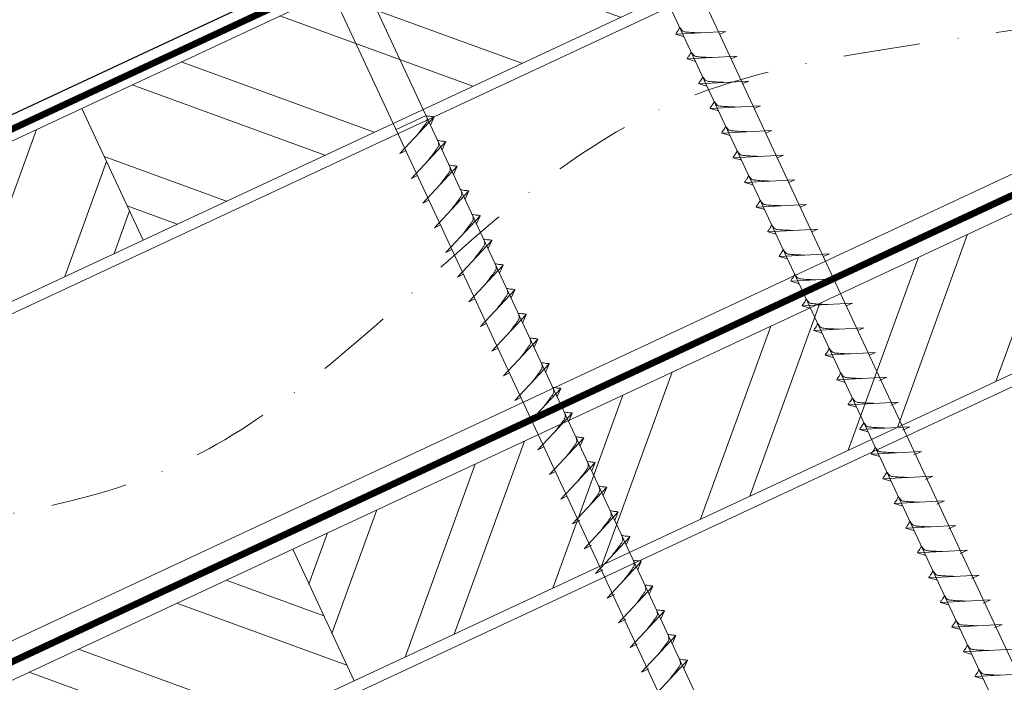
# Model space of a CAD drawing. Units: millimetres. Extents: x -19674 to 48855, y -26677 to -21845.
# Drawn here: x 43799 to 43961, y -26123 to -26013 of the extents above; entities that cross this region are included whole.
import ezdxf

# ---------------------------------------------------------------- set-up
doc = ezdxf.new("R2010")
doc.units = ezdxf.units.MM
doc.linetypes.add('STRICHPUNKT', pattern=[25.4, 12.7, -6.35, 0, -6.35])
doc.linetypes.add('Trennlage', pattern=[30, 12, -18])
for name, color, linetype, lineweight, true_color in [('01_PREFA-Dachprodukt', 7, 'Continuous', 25, 0xe1000f), ('02_Nägel', 7, 'Continuous', 15, 0xff7f7f), ('04_Trennlage', 7, 'Continuous', 25, 0x505f69), ('04_Trennlage_Linie', 7, 'Continuous', 0, 0x505f69), ('04_Unterdach', 7, 'Continuous', 25, 0x505f69), ('04_Unterdach_Linie', 7, 'Continuous', 0, 0x505f69), ('06_Holz', 7, 'Continuous', 15, 0x8296a0), ('06_Holzschfraffur', 7, 'Continuous', 13, 0xdce6eb), ('09_Luft', 7, 'Continuous', 5, 0x8296a0)]:
    doc.layers.add(name, color=color, linetype=linetype, lineweight=lineweight, true_color=true_color)

msp = doc.modelspace()

# ---------------------------------------------------------------- hatches: boundary and pattern name
at = {"layer": '06_Holzschfraffur'}
h = msp.add_hatch(dxfattribs=at)
h.set_pattern_fill('ANSI32', color=256, scale=2, angle=295, style=0)
h.set_pattern_definition([(340, (36454.027, -29155.67), (6.515484, 17.901144), []), (340, (36457.823, -29163.81), (6.515484, 17.901144), [])])
h.paths.add_polyline_path([(43808.791, -26027.994), (43818.934, -26049.745), (43968.475, -25980.013), (43958.332, -25958.262)])
h = msp.add_hatch(dxfattribs=at)
h.set_pattern_fill('ANSI32', color=256, scale=2, angle=25, style=0)
h.set_pattern_definition([(70, (36454.027, -29155.67), (-17.901144, 6.515484), []), (70, (36462.166, -29151.875), (-17.901144, 6.515484), [])])
h.paths.add_polyline_path([(43818.934, -26049.745), (43808.791, -26027.994), (43659.251, -26097.726), (43669.393, -26119.477)])
h = msp.add_hatch(dxfattribs=at)
h.set_pattern_fill('ANSI32', color=256, scale=2, angle=25, style=0)
h.set_pattern_definition([(70, (36339.352, -29298.227), (-17.901144, 6.515484), []), (70, (36347.491, -29294.432), (-17.901144, 6.515484), [])])
h.paths.add_polyline_path([(44003.341, -26052.838), (43993.198, -26031.087), (43843.657, -26100.819), (43853.8, -26122.57)])
h = msp.add_hatch(dxfattribs=at)
h.set_pattern_fill('ANSI32', color=256, scale=2, angle=295, style=0)
h.set_pattern_definition([(340, (36339.352, -29298.227), (6.515484, 17.901144), []), (340, (36343.148, -29306.366), (6.515484, 17.901144), [])])
h.paths.add_polyline_path([(43694.116, -26170.551), (43704.259, -26192.302), (43853.8, -26122.57), (43843.657, -26100.819)])

# ---------------------------------------------------------------- linework, layer by layer
at = {"layer": '01_PREFA-Dachprodukt'}
msp.add_line((43910.598, -25976.163, 0), (43628.249, -26107.825, 0), dxfattribs=at)
at = {"layer": '02_Nägel'}
for p, q in [((43915.255, -26015.32, 24.76), (43906.964, -26015.761, 24.76)), ((43906.964, -26015.761, 24.76), (43908.368, -26016.169, 24.76)), ((43915.255, -26015.32, 24.76), (43914.245, -26015.759, 24.76)), ((43917.156, -26019.399, 24.76), (43908.866, -26019.839, 24.76)), ((43908.866, -26019.839, 24.76), (43910.27, -26020.247, 24.76)), ((43917.156, -26019.399, 24.76), (43916.147, -26019.837, 24.76)), ((43919.058, -26023.477, 24.76), (43910.768, -26023.918, 24.76)), ((43910.768, -26023.918, 24.76), (43912.172, -26024.326, 24.76)), ((43919.058, -26023.477, 24.76), (43918.049, -26023.915, 24.76)), ((43920.96, -26027.555, 24.76), (43912.669, -26027.996, 24.76)), ((43912.669, -26027.996, 24.76), (43914.073, -26028.404, 24.76)), ((43920.96, -26027.555, 24.76), (43919.951, -26027.994, 24.76)), ((43865.732, -26029.188, 24.76), (43860.747, -26031.512, 24.76)), ((43861.382, -26035.476, 24.76), (43867.048, -26029.409, 24.76)), ((43867.048, -26029.409, 24.76), (43866.458, -26030.747, 24.76)), ((43922.862, -26031.634, 24.76), (43914.571, -26032.075, 24.76)), ((43914.571, -26032.075, 24.76), (43915.975, -26032.483, 24.76)), ((43922.862, -26031.634, 24.76), (43921.852, -26032.072, 24.76)), ((43863.283, -26039.555, 24.76), (43868.95, -26033.487, 24.76)), ((43868.95, -26033.487, 24.76), (43868.36, -26034.825, 24.76)), ((43861.382, -26035.476, 24.76), (43862.366, -26034.985, 24.76)), ((43924.763, -26035.712, 24.76), (43916.473, -26036.153, 24.76)), ((43916.473, -26036.153, 24.76), (43917.877, -26036.561, 24.76)), ((43924.763, -26035.712, 24.76), (43923.754, -26036.151, 24.76)), ((43865.185, -26043.633, 24.76), (43870.852, -26037.566, 24.76)), ((43870.852, -26037.566, 24.76), (43870.262, -26038.903, 24.76)), ((43863.283, -26039.555, 24.76), (43864.268, -26039.063, 24.76)), ((43926.665, -26039.791, 24.76), (43918.375, -26040.231, 24.76)), ((43918.375, -26040.231, 24.76), (43919.779, -26040.639, 24.76)), ((43926.665, -26039.791, 24.76), (43925.656, -26040.229, 24.76)), ((43867.087, -26047.712, 24.76), (43872.754, -26041.644, 24.76)), ((43872.754, -26041.644, 24.76), (43872.164, -26042.982, 24.76)), ((43865.185, -26043.633, 24.76), (43866.17, -26043.142, 24.76)), ((43928.567, -26043.869, 24.76), (43920.276, -26044.31, 24.76)), ((43920.276, -26044.31, 24.76), (43921.68, -26044.718, 24.76)), ((43928.567, -26043.869, 24.76), (43927.558, -26044.307, 24.76)), ((43868.989, -26051.79, 24.76), (43874.655, -26045.722, 24.76)), ((43874.655, -26045.722, 24.76), (43874.065, -26047.06, 24.76)), ((43867.087, -26047.712, 24.76), (43868.071, -26047.22, 24.76)), ((43930.469, -26047.947, 24.76), (43922.178, -26048.388, 24.76)), ((43922.178, -26048.388, 24.76), (43923.582, -26048.796, 24.76)), ((43930.469, -26047.947, 24.76), (43929.459, -26048.386, 24.76)), ((43870.89, -26055.868, 24.76), (43876.557, -26049.801, 24.76)), ((43876.557, -26049.801, 24.76), (43875.967, -26051.139, 24.76)), ((43868.989, -26051.79, 24.76), (43869.973, -26051.299, 24.76)), ((43932.371, -26052.026, 24.76), (43924.08, -26052.466, 24.76)), ((43924.08, -26052.466, 24.76), (43925.484, -26052.875, 24.76)), ((43932.371, -26052.026, 24.76), (43931.361, -26052.464, 24.76)), ((43872.792, -26059.947, 24.76), (43878.459, -26053.879, 24.76)), ((43878.459, -26053.879, 24.76), (43877.869, -26055.217, 24.76)), ((43870.89, -26055.868, 24.76), (43871.875, -26055.377, 24.76)), ((43934.272, -26056.104, 24.76), (43925.982, -26056.545, 24.76)), ((43925.982, -26056.545, 24.76), (43927.386, -26056.953, 24.76)), ((43934.272, -26056.104, 24.76), (43933.263, -26056.542, 24.76)), ((43874.694, -26064.025, 24.76), (43880.361, -26057.958, 24.76)), ((43880.361, -26057.958, 24.76), (43879.771, -26059.295, 24.76)), ((43872.792, -26059.947, 24.76), (43873.777, -26059.455, 24.76)), ((43936.174, -26060.183, 24.76), (43927.884, -26060.623, 24.76)), ((43927.884, -26060.623, 24.76), (43929.288, -26061.031, 24.76)), ((43936.174, -26060.183, 24.76), (43935.165, -26060.621, 24.76)), ((43876.596, -26068.104, 24.76), (43882.262, -26062.036, 24.76)), ((43882.262, -26062.036, 24.76), (43881.673, -26063.374, 24.76)), ((43874.694, -26064.025, 24.76), (43875.679, -26063.534, 24.76)), ((43938.076, -26064.261, 24.76), (43929.785, -26064.702, 24.76)), ((43929.785, -26064.702, 24.76), (43931.189, -26065.11, 24.76)), ((43938.076, -26064.261, 24.76), (43937.067, -26064.699, 24.76)), ((43878.498, -26072.182, 24.76), (43884.164, -26066.114, 24.76)), ((43884.164, -26066.114, 24.76), (43883.574, -26067.452, 24.76)), ((43876.596, -26068.104, 24.76), (43877.58, -26067.612, 24.76)), ((43939.978, -26068.339, 24.76), (43931.687, -26068.78, 24.76)), ((43931.687, -26068.78, 24.76), (43933.091, -26069.188, 24.76)), ((43939.978, -26068.339, 24.76), (43938.968, -26068.778, 24.76)), ((43880.399, -26076.26, 24.76), (43886.066, -26070.193, 24.76)), ((43886.066, -26070.193, 24.76), (43885.476, -26071.531, 24.76)), ((43878.498, -26072.182, 24.76), (43879.482, -26071.69, 24.76)), ((43941.879, -26072.418, 24.76), (43933.589, -26072.858, 24.76)), ((43941.879, -26072.418, 24.76), (43940.642, -26072.962, 24.76)), ((43882.301, -26080.339, 24.76), (43887.968, -26074.271, 24.76)), ((43887.968, -26074.271, 24.76), (43887.378, -26075.609, 24.76)), ((43933.589, -26072.858, 24.76), (43934.993, -26073.266, 24.76)), ((43880.399, -26076.26, 24.76), (43881.384, -26075.769, 24.76)), ((43943.784, -26076.501, 24.76), (43935.493, -26076.942, 24.76)), ((43935.493, -26076.942, 24.76), (43936.897, -26077.35, 24.76)), ((43943.784, -26076.501, 24.76), (43942.546, -26077.046, 24.76)), ((43884.203, -26084.417, 24.76), (43889.87, -26078.349, 24.76)), ((43889.87, -26078.349, 24.76), (43889.28, -26079.687, 24.76)), ((43882.301, -26080.339, 24.76), (43883.286, -26079.847, 24.76)), ((43945.688, -26080.584, 24.76), (43937.397, -26081.025, 24.76)), ((43945.688, -26080.584, 24.76), (43944.45, -26081.129, 24.76)), ((43886.105, -26088.495, 24.76), (43891.771, -26082.428, 24.76)), ((43891.771, -26082.428, 24.76), (43891.182, -26083.766, 24.76)), ((43937.397, -26081.025, 24.76), (43938.801, -26081.433, 24.76)), ((43884.203, -26084.417, 24.76), (43885.188, -26083.926, 24.76)), ((43947.592, -26084.668, 24.76), (43939.301, -26085.108, 24.76)), ((43939.301, -26085.108, 24.76), (43940.705, -26085.516, 24.76)), ((43947.592, -26084.668, 24.76), (43946.355, -26085.212, 24.76)), ((43888.007, -26092.574, 24.76), (43893.673, -26086.506, 24.76)), ((43893.673, -26086.506, 24.76), (43893.083, -26087.844, 24.76)), ((43886.105, -26088.495, 24.76), (43887.089, -26088.004, 24.76)), ((43949.496, -26088.751, 24.76), (43941.205, -26089.192, 24.76)), ((43949.496, -26088.751, 24.76), (43948.259, -26089.296, 24.76)), ((43889.908, -26096.652, 24.76), (43895.575, -26090.585, 24.76)), ((43895.575, -26090.585, 24.76), (43894.985, -26091.922, 24.76)), ((43941.205, -26089.192, 24.76), (43942.609, -26089.6, 24.76)), ((43888.007, -26092.574, 24.76), (43888.991, -26092.082, 24.76)), ((43951.4, -26092.834, 24.76), (43943.109, -26093.275, 24.76)), ((43943.109, -26093.275, 24.76), (43944.513, -26093.683, 24.76)), ((43951.4, -26092.834, 24.76), (43950.163, -26093.379, 24.76)), ((43891.812, -26100.736, 24.76), (43897.479, -26094.668, 24.76)), ((43897.479, -26094.668, 24.76), (43896.889, -26096.006, 24.76)), ((43889.908, -26096.652, 24.76), (43891.121, -26096.055, 24.76)), ((43953.304, -26096.918, 24.76), (43945.013, -26097.358, 24.76)), ((43953.304, -26096.918, 24.76), (43952.067, -26097.462, 24.76)), ((43893.716, -26104.819, 24.76), (43899.383, -26098.751, 24.76)), ((43899.383, -26098.751, 24.76), (43898.793, -26100.089, 24.76)), ((43945.013, -26097.358, 24.76), (43946.417, -26097.766, 24.76)), ((43891.812, -26100.736, 24.76), (43893.025, -26100.138, 24.76)), ((43955.208, -26101.001, 24.76), (43946.918, -26101.442, 24.76)), ((43946.918, -26101.442, 24.76), (43948.322, -26101.85, 24.76)), ((43955.208, -26101.001, 24.76), (43953.971, -26101.546, 24.76)), ((43895.621, -26108.902, 24.76), (43901.287, -26102.835, 24.76)), ((43901.287, -26102.835, 24.76), (43900.697, -26104.172, 24.76)), ((43893.716, -26104.819, 24.76), (43894.929, -26104.221, 24.76)), ((43957.112, -26105.084, 24.76), (43948.822, -26105.525, 24.76)), ((43957.112, -26105.084, 24.76), (43955.875, -26105.629, 24.76)), ((43897.525, -26112.986, 24.76), (43903.191, -26106.918, 24.76)), ((43903.191, -26106.918, 24.76), (43902.601, -26108.256, 24.76)), ((43948.822, -26105.525, 24.76), (43950.226, -26105.933, 24.76)), ((43895.621, -26108.902, 24.76), (43896.833, -26108.305, 24.76)), ((43959.016, -26109.168, 24.76), (43950.726, -26109.608, 24.76)), ((43950.726, -26109.608, 24.76), (43952.13, -26110.016, 24.76)), ((43959.016, -26109.168, 24.76), (43957.779, -26109.712, 24.76)), ((43899.429, -26117.069, 24.76), (43905.095, -26111.001, 24.76)), ((43905.095, -26111.001, 24.76), (43904.506, -26112.339, 24.76)), ((43897.525, -26112.986, 24.76), (43898.737, -26112.388, 24.76)), ((43960.92, -26113.251, 24.76), (43952.63, -26113.692, 24.76)), ((43960.92, -26113.251, 24.76), (43959.683, -26113.795, 24.76)), ((43901.333, -26121.152, 24.76), (43906.999, -26115.085, 24.76)), ((43906.999, -26115.085, 24.76), (43906.41, -26116.422, 24.76)), ((43952.63, -26113.692, 24.76), (43954.034, -26114.1, 24.76)), ((43899.429, -26117.069, 24.76), (43900.641, -26116.471, 24.76)), ((43962.824, -26117.334, 24.76), (43954.534, -26117.775, 24.76)), ((43954.534, -26117.775, 24.76), (43955.938, -26118.183, 24.76)), ((43903.237, -26125.236, 24.76), (43908.904, -26119.168, 24.76)), ((43908.904, -26119.168, 24.76), (43908.314, -26120.506, 24.76)), ((43901.333, -26121.152, 24.76), (43902.545, -26120.554, 24.76)), ((43964.728, -26121.418, 24.76), (43956.438, -26121.858, 24.76)), ((43956.438, -26121.858, 24.76), (43957.842, -26122.266, 24.76))]:
    msp.add_line(p, q, dxfattribs=at)
at = {"layer": '02_Nägel', "elevation": 24.76}
for points in [[(43888.662, -25979.234), (43891.969, -25981.002), (43977.761, -26164.983), (43984.479, -26172.884), (43982.746, -26162.658), (43896.954, -25978.678), (43897.725, -25975.008)], [(43843.67, -26000.215), (43846.977, -26001.983), (43932.768, -26185.963), (43939.487, -26193.864), (43937.753, -26183.639), (43851.962, -25999.658), (43852.733, -25995.988)]]:
    msp.add_lwpolyline(points, dxfattribs=at)
at = {"layer": '02_Nägel'}
for points, knots in [([(43906.964, -26015.761, 24.76), (43906.97, -26015.734, 24.76), (43907.009, -26015.557, 24.76), (43907.264, -26015.323, 24.76), (43907.466, -26014.957, 24.76), (43907.586, -26014.719, 24.76), (43907.641, -26014.61, 24.76)], [0, 0, 0, 0, 0.0822026, 0.5393739, 0.9765786, 1.3405073, 1.3405073, 1.3405073, 1.3405073]), ([(43911.144, -26015.539, 24.76), (43910.875, -26015.525, 24.76), (43910.23, -26015.493, 24.76), (43909.402, -26015.455, 24.76), (43908.687, -26015.391, 24.76), (43908.199, -26015.339, 24.76), (43907.886, -26014.985, 24.76), (43907.734, -26014.752, 24.76), (43907.641, -26014.61, 24.76)], [0, 0, 0, 0, 0.8071321, 1.941076, 2.4685481, 2.9946046, 3.3254251, 3.8360041, 3.8360041, 3.8360041, 3.8360041]), ([(43908.866, -26019.839, 24.76), (43908.872, -26019.812, 24.76), (43908.91, -26019.636, 24.76), (43909.165, -26019.401, 24.76), (43909.368, -26019.036, 24.76), (43909.488, -26018.797, 24.76), (43909.543, -26018.689, 24.76)], [0, 0, 0, 0, 0.0822026, 0.5393739, 0.9765786, 1.3405073, 1.3405073, 1.3405073, 1.3405073]), ([(43913.045, -26019.617, 24.76), (43912.777, -26019.604, 24.76), (43912.131, -26019.572, 24.76), (43911.304, -26019.533, 24.76), (43910.589, -26019.469, 24.76), (43910.1, -26019.418, 24.76), (43909.787, -26019.063, 24.76), (43909.635, -26018.83, 24.76), (43909.543, -26018.689, 24.76)], [0, 0, 0, 0, 0.8071321, 1.941076, 2.4685481, 2.9946046, 3.3254251, 3.8360041, 3.8360041, 3.8360041, 3.8360041]), ([(43910.768, -26023.918, 24.76), (43910.773, -26023.891, 24.76), (43910.812, -26023.714, 24.76), (43911.067, -26023.479, 24.76), (43911.27, -26023.114, 24.76), (43911.39, -26022.876, 24.76), (43911.445, -26022.767, 24.76)], [0, 0, 0, 0, 0.0822026, 0.5393739, 0.9765786, 1.3405073, 1.3405073, 1.3405073, 1.3405073]), ([(43914.947, -26023.696, 24.76), (43914.679, -26023.682, 24.76), (43914.033, -26023.65, 24.76), (43913.206, -26023.611, 24.76), (43912.491, -26023.548, 24.76), (43912.002, -26023.496, 24.76), (43911.689, -26023.142, 24.76), (43911.537, -26022.909, 24.76), (43911.445, -26022.767, 24.76)], [0, 0, 0, 0, 0.8071321, 1.941076, 2.4685481, 2.9946046, 3.3254251, 3.8360041, 3.8360041, 3.8360041, 3.8360041]), ([(43912.669, -26027.996, 24.76), (43912.675, -26027.969, 24.76), (43912.714, -26027.792, 24.76), (43912.969, -26027.558, 24.76), (43913.171, -26027.193, 24.76), (43913.292, -26026.954, 24.76), (43913.347, -26026.846, 24.76)], [0, 0, 0, 0, 0.0822026, 0.5393739, 0.9765786, 1.3405073, 1.3405073, 1.3405073, 1.3405073]), ([(43916.849, -26027.774, 24.76), (43916.581, -26027.761, 24.76), (43915.935, -26027.728, 24.76), (43915.107, -26027.69, 24.76), (43914.393, -26027.626, 24.76), (43913.904, -26027.574, 24.76), (43913.591, -26027.22, 24.76), (43913.439, -26026.987, 24.76), (43913.347, -26026.846, 24.76)], [0, 0, 0, 0, 0.8071321, 1.941076, 2.4685481, 2.9946046, 3.3254251, 3.8360041, 3.8360041, 3.8360041, 3.8360041]), ([(43914.571, -26032.075, 24.76), (43914.577, -26032.048, 24.76), (43914.616, -26031.871, 24.76), (43914.871, -26031.636, 24.76), (43915.073, -26031.271, 24.76), (43915.194, -26031.032, 24.76), (43915.248, -26030.924, 24.76)], [0, 0, 0, 0, 0.0822026, 0.5393739, 0.9765786, 1.3405073, 1.3405073, 1.3405073, 1.3405073]), ([(43918.751, -26031.852, 24.76), (43918.482, -26031.839, 24.76), (43917.837, -26031.807, 24.76), (43917.009, -26031.768, 24.76), (43916.294, -26031.705, 24.76), (43915.806, -26031.653, 24.76), (43915.493, -26031.299, 24.76), (43915.341, -26031.065, 24.76), (43915.248, -26030.924, 24.76)], [0, 0, 0, 0, 0.8071321, 1.941076, 2.4685481, 2.9946046, 3.3254251, 3.8360041, 3.8360041, 3.8360041, 3.8360041]), ([(43916.473, -26036.153, 24.76), (43916.479, -26036.126, 24.76), (43916.517, -26035.949, 24.76), (43916.772, -26035.715, 24.76), (43916.975, -26035.349, 24.76), (43917.095, -26035.111, 24.76), (43917.15, -26035.002, 24.76)], [0, 0, 0, 0, 0.0822026, 0.5393739, 0.9765786, 1.3405073, 1.3405073, 1.3405073, 1.3405073]), ([(43920.653, -26035.931, 24.76), (43920.384, -26035.917, 24.76), (43919.739, -26035.885, 24.76), (43918.911, -26035.847, 24.76), (43918.196, -26035.783, 24.76), (43917.707, -26035.731, 24.76), (43917.395, -26035.377, 24.76), (43917.242, -26035.144, 24.76), (43917.15, -26035.002, 24.76)], [0, 0, 0, 0, 0.8071321, 1.941076, 2.4685481, 2.9946046, 3.3254251, 3.8360041, 3.8360041, 3.8360041, 3.8360041]), ([(43918.375, -26040.231, 24.76), (43918.381, -26040.204, 24.76), (43918.419, -26040.028, 24.76), (43918.674, -26039.793, 24.76), (43918.877, -26039.428, 24.76), (43918.997, -26039.189, 24.76), (43919.052, -26039.081, 24.76)], [0, 0, 0, 0, 0.0822026, 0.5393739, 0.9765786, 1.3405073, 1.3405073, 1.3405073, 1.3405073]), ([(43922.554, -26040.009, 24.76), (43922.286, -26039.996, 24.76), (43921.64, -26039.963, 24.76), (43920.813, -26039.925, 24.76), (43920.098, -26039.861, 24.76), (43919.609, -26039.81, 24.76), (43919.296, -26039.455, 24.76), (43919.144, -26039.222, 24.76), (43919.052, -26039.081, 24.76)], [0, 0, 0, 0, 0.8071321, 1.941076, 2.4685481, 2.9946046, 3.3254251, 3.8360041, 3.8360041, 3.8360041, 3.8360041]), ([(43920.276, -26044.31, 24.76), (43920.282, -26044.283, 24.76), (43920.321, -26044.106, 24.76), (43920.576, -26043.871, 24.76), (43920.779, -26043.506, 24.76), (43920.899, -26043.267, 24.76), (43920.954, -26043.159, 24.76)], [0, 0, 0, 0, 0.0822026, 0.5393739, 0.9765786, 1.3405073, 1.3405073, 1.3405073, 1.3405073]), ([(43924.456, -26044.088, 24.76), (43924.188, -26044.074, 24.76), (43923.542, -26044.042, 24.76), (43922.715, -26044.003, 24.76), (43922, -26043.94, 24.76), (43921.511, -26043.888, 24.76), (43921.198, -26043.534, 24.76), (43921.046, -26043.301, 24.76), (43920.954, -26043.159, 24.76)], [0, 0, 0, 0, 0.8071321, 1.941076, 2.4685481, 2.9946046, 3.3254251, 3.8360041, 3.8360041, 3.8360041, 3.8360041]), ([(43922.178, -26048.388, 24.76), (43922.184, -26048.361, 24.76), (43922.223, -26048.184, 24.76), (43922.478, -26047.95, 24.76), (43922.68, -26047.584, 24.76), (43922.801, -26047.346, 24.76), (43922.855, -26047.237, 24.76)], [0, 0, 0, 0, 0.0822026, 0.5393739, 0.9765786, 1.3405073, 1.3405073, 1.3405073, 1.3405073]), ([(43926.358, -26048.166, 24.76), (43926.089, -26048.152, 24.76), (43925.444, -26048.12, 24.76), (43924.616, -26048.082, 24.76), (43923.902, -26048.018, 24.76), (43923.413, -26047.966, 24.76), (43923.1, -26047.612, 24.76), (43922.948, -26047.379, 24.76), (43922.855, -26047.237, 24.76)], [0, 0, 0, 0, 0.8071321, 1.941076, 2.4685481, 2.9946046, 3.3254251, 3.8360041, 3.8360041, 3.8360041, 3.8360041]), ([(43924.08, -26052.466, 24.76), (43924.086, -26052.44, 24.76), (43924.125, -26052.263, 24.76), (43924.38, -26052.028, 24.76), (43924.582, -26051.663, 24.76), (43924.703, -26051.424, 24.76), (43924.757, -26051.316, 24.76)], [0, 0, 0, 0, 0.0822026, 0.5393739, 0.9765786, 1.3405073, 1.3405073, 1.3405073, 1.3405073]), ([(43928.26, -26052.244, 24.76), (43927.991, -26052.231, 24.76), (43927.346, -26052.199, 24.76), (43926.518, -26052.16, 24.76), (43925.803, -26052.096, 24.76), (43925.315, -26052.045, 24.76), (43925.002, -26051.691, 24.76), (43924.85, -26051.457, 24.76), (43924.757, -26051.316, 24.76)], [0, 0, 0, 0, 0.8071321, 1.941076, 2.4685481, 2.9946046, 3.3254251, 3.8360041, 3.8360041, 3.8360041, 3.8360041]), ([(43925.982, -26056.545, 24.76), (43925.988, -26056.518, 24.76), (43926.026, -26056.341, 24.76), (43926.281, -26056.106, 24.76), (43926.484, -26055.741, 24.76), (43926.604, -26055.503, 24.76), (43926.659, -26055.394, 24.76)], [0, 0, 0, 0, 0.0822026, 0.5393739, 0.9765786, 1.3405073, 1.3405073, 1.3405073, 1.3405073]), ([(43930.161, -26056.323, 24.76), (43929.893, -26056.309, 24.76), (43929.248, -26056.277, 24.76), (43928.42, -26056.239, 24.76), (43927.705, -26056.175, 24.76), (43927.216, -26056.123, 24.76), (43926.903, -26055.769, 24.76), (43926.751, -26055.536, 24.76), (43926.659, -26055.394, 24.76)], [0, 0, 0, 0, 0.8071321, 1.941076, 2.4685481, 2.9946046, 3.3254251, 3.8360041, 3.8360041, 3.8360041, 3.8360041]), ([(43927.884, -26060.623, 24.76), (43927.889, -26060.596, 24.76), (43927.928, -26060.42, 24.76), (43928.183, -26060.185, 24.76), (43928.386, -26059.82, 24.76), (43928.506, -26059.581, 24.76), (43928.561, -26059.473, 24.76)], [0, 0, 0, 0, 0.0822026, 0.5393739, 0.9765786, 1.3405073, 1.3405073, 1.3405073, 1.3405073]), ([(43932.063, -26060.401, 24.76), (43931.795, -26060.388, 24.76), (43931.149, -26060.355, 24.76), (43930.322, -26060.317, 24.76), (43929.607, -26060.253, 24.76), (43929.118, -26060.202, 24.76), (43928.805, -26059.847, 24.76), (43928.653, -26059.614, 24.76), (43928.561, -26059.473, 24.76)], [0, 0, 0, 0, 0.8071321, 1.941076, 2.4685481, 2.9946046, 3.3254251, 3.8360041, 3.8360041, 3.8360041, 3.8360041]), ([(43929.785, -26064.702, 24.76), (43929.791, -26064.675, 24.76), (43929.83, -26064.498, 24.76), (43930.085, -26064.263, 24.76), (43930.287, -26063.898, 24.76), (43930.408, -26063.659, 24.76), (43930.463, -26063.551, 24.76)], [0, 0, 0, 0, 0.0822026, 0.5393739, 0.9765786, 1.3405073, 1.3405073, 1.3405073, 1.3405073]), ([(43933.965, -26064.479, 24.76), (43933.697, -26064.466, 24.76), (43933.051, -26064.434, 24.76), (43932.223, -26064.395, 24.76), (43931.509, -26064.332, 24.76), (43931.02, -26064.28, 24.76), (43930.707, -26063.926, 24.76), (43930.555, -26063.693, 24.76), (43930.463, -26063.551, 24.76)], [0, 0, 0, 0, 0.8071321, 1.941076, 2.4685481, 2.9946046, 3.3254251, 3.8360041, 3.8360041, 3.8360041, 3.8360041]), ([(43931.687, -26068.78, 24.76), (43931.693, -26068.753, 24.76), (43931.732, -26068.576, 24.76), (43931.987, -26068.342, 24.76), (43932.189, -26067.976, 24.76), (43932.31, -26067.738, 24.76), (43932.364, -26067.629, 24.76)], [0, 0, 0, 0, 0.0822026, 0.5393739, 0.9765786, 1.3405073, 1.3405073, 1.3405073, 1.3405073]), ([(43935.867, -26068.558, 24.76), (43935.598, -26068.544, 24.76), (43934.953, -26068.512, 24.76), (43934.125, -26068.474, 24.76), (43933.41, -26068.41, 24.76), (43932.922, -26068.358, 24.76), (43932.609, -26068.004, 24.76), (43932.457, -26067.771, 24.76), (43932.364, -26067.629, 24.76)], [0, 0, 0, 0, 0.8071321, 1.941076, 2.4685481, 2.9946046, 3.3254251, 3.8360041, 3.8360041, 3.8360041, 3.8360041]), ([(43933.589, -26072.858, 24.76), (43933.595, -26072.831, 24.76), (43933.634, -26072.655, 24.76), (43933.889, -26072.42, 24.76), (43934.091, -26072.055, 24.76), (43934.211, -26071.816, 24.76), (43934.266, -26071.708, 24.76)], [0, 0, 0, 0, 0.0822026, 0.5393739, 0.9765786, 1.3405073, 1.3405073, 1.3405073, 1.3405073]), ([(43937.769, -26072.636, 24.76), (43937.5, -26072.623, 24.76), (43936.855, -26072.591, 24.76), (43936.027, -26072.552, 24.76), (43935.312, -26072.488, 24.76), (43934.823, -26072.437, 24.76), (43934.511, -26072.082, 24.76), (43934.358, -26071.849, 24.76), (43934.266, -26071.708, 24.76)], [0, 0, 0, 0, 0.8071321, 1.941076, 2.4685481, 2.9946046, 3.3254251, 3.8360041, 3.8360041, 3.8360041, 3.8360041]), ([(43935.493, -26076.942, 24.76), (43935.499, -26076.915, 24.76), (43935.538, -26076.738, 24.76), (43935.793, -26076.503, 24.76), (43935.995, -26076.138, 24.76), (43936.116, -26075.899, 24.76), (43936.17, -26075.791, 24.76)], [0, 0, 0, 0, 0.0822026, 0.5393739, 0.9765786, 1.3405073, 1.3405073, 1.3405073, 1.3405073]), ([(43939.673, -26076.72, 24.76), (43939.404, -26076.706, 24.76), (43938.759, -26076.674, 24.76), (43937.931, -26076.635, 24.76), (43937.216, -26076.572, 24.76), (43936.728, -26076.52, 24.76), (43936.415, -26076.166, 24.76), (43936.263, -26075.933, 24.76), (43936.17, -26075.791, 24.76)], [0, 0, 0, 0, 0.8071321, 1.941076, 2.4685481, 2.9946046, 3.3254251, 3.8360041, 3.8360041, 3.8360041, 3.8360041]), ([(43937.397, -26081.025, 24.76), (43937.403, -26080.998, 24.76), (43937.442, -26080.821, 24.76), (43937.697, -26080.587, 24.76), (43937.899, -26080.221, 24.76), (43938.02, -26079.983, 24.76), (43938.074, -26079.874, 24.76)], [0, 0, 0, 0, 0.0822026, 0.5393739, 0.9765786, 1.3405073, 1.3405073, 1.3405073, 1.3405073]), ([(43941.577, -26080.803, 24.76), (43941.308, -26080.789, 24.76), (43940.663, -26080.757, 24.76), (43939.835, -26080.719, 24.76), (43939.12, -26080.655, 24.76), (43938.632, -26080.603, 24.76), (43938.319, -26080.249, 24.76), (43938.167, -26080.016, 24.76), (43938.074, -26079.874, 24.76)], [0, 0, 0, 0, 0.8071321, 1.941076, 2.4685481, 2.9946046, 3.3254251, 3.8360041, 3.8360041, 3.8360041, 3.8360041]), ([(43939.301, -26085.108, 24.76), (43939.307, -26085.081, 24.76), (43939.346, -26084.905, 24.76), (43939.601, -26084.67, 24.76), (43939.803, -26084.305, 24.76), (43939.924, -26084.066, 24.76), (43939.978, -26083.958, 24.76)], [0, 0, 0, 0, 0.0822026, 0.5393739, 0.9765786, 1.3405073, 1.3405073, 1.3405073, 1.3405073]), ([(43943.481, -26084.886, 24.76), (43943.212, -26084.873, 24.76), (43942.567, -26084.84, 24.76), (43941.739, -26084.802, 24.76), (43941.024, -26084.738, 24.76), (43940.536, -26084.687, 24.76), (43940.223, -26084.332, 24.76), (43940.071, -26084.099, 24.76), (43939.978, -26083.958, 24.76)], [0, 0, 0, 0, 0.8071321, 1.941076, 2.4685481, 2.9946046, 3.3254251, 3.8360041, 3.8360041, 3.8360041, 3.8360041]), ([(43941.205, -26089.192, 24.76), (43941.211, -26089.165, 24.76), (43941.25, -26088.988, 24.76), (43941.505, -26088.753, 24.76), (43941.707, -26088.388, 24.76), (43941.828, -26088.149, 24.76), (43941.882, -26088.041, 24.76)], [0, 0, 0, 0, 0.0822026, 0.5393739, 0.9765786, 1.3405073, 1.3405073, 1.3405073, 1.3405073]), ([(43945.385, -26088.97, 24.76), (43945.117, -26088.956, 24.76), (43944.471, -26088.924, 24.76), (43943.643, -26088.885, 24.76), (43942.929, -26088.822, 24.76), (43942.44, -26088.77, 24.76), (43942.127, -26088.416, 24.76), (43941.975, -26088.183, 24.76), (43941.882, -26088.041, 24.76)], [0, 0, 0, 0, 0.8071321, 1.941076, 2.4685481, 2.9946046, 3.3254251, 3.8360041, 3.8360041, 3.8360041, 3.8360041]), ([(43943.109, -26093.275, 24.76), (43943.115, -26093.248, 24.76), (43943.154, -26093.071, 24.76), (43943.409, -26092.837, 24.76), (43943.611, -26092.471, 24.76), (43943.732, -26092.233, 24.76), (43943.787, -26092.124, 24.76)], [0, 0, 0, 0, 0.0822026, 0.5393739, 0.9765786, 1.3405073, 1.3405073, 1.3405073, 1.3405073]), ([(43947.289, -26093.053, 24.76), (43947.021, -26093.039, 24.76), (43946.375, -26093.007, 24.76), (43945.547, -26092.969, 24.76), (43944.833, -26092.905, 24.76), (43944.344, -26092.853, 24.76), (43944.031, -26092.499, 24.76), (43943.879, -26092.266, 24.76), (43943.787, -26092.124, 24.76)], [0, 0, 0, 0, 0.8071321, 1.941076, 2.4685481, 2.9946046, 3.3254251, 3.8360041, 3.8360041, 3.8360041, 3.8360041]), ([(43945.013, -26097.358, 24.76), (43945.019, -26097.331, 24.76), (43945.058, -26097.155, 24.76), (43945.313, -26096.92, 24.76), (43945.516, -26096.555, 24.76), (43945.636, -26096.316, 24.76), (43945.691, -26096.208, 24.76)], [0, 0, 0, 0, 0.0822026, 0.5393739, 0.9765786, 1.3405073, 1.3405073, 1.3405073, 1.3405073]), ([(43949.193, -26097.136, 24.76), (43948.925, -26097.123, 24.76), (43948.279, -26097.09, 24.76), (43947.452, -26097.052, 24.76), (43946.737, -26096.988, 24.76), (43946.248, -26096.937, 24.76), (43945.935, -26096.582, 24.76), (43945.783, -26096.349, 24.76), (43945.691, -26096.208, 24.76)], [0, 0, 0, 0, 0.8071321, 1.941076, 2.4685481, 2.9946046, 3.3254251, 3.8360041, 3.8360041, 3.8360041, 3.8360041]), ([(43946.918, -26101.442, 24.76), (43946.923, -26101.415, 24.76), (43946.962, -26101.238, 24.76), (43947.217, -26101.003, 24.76), (43947.42, -26100.638, 24.76), (43947.54, -26100.399, 24.76), (43947.595, -26100.291, 24.76)], [0, 0, 0, 0, 0.0822026, 0.5393739, 0.9765786, 1.3405073, 1.3405073, 1.3405073, 1.3405073]), ([(43951.097, -26101.219, 24.76), (43950.829, -26101.206, 24.76), (43950.183, -26101.174, 24.76), (43949.356, -26101.135, 24.76), (43948.641, -26101.072, 24.76), (43948.152, -26101.02, 24.76), (43947.839, -26100.666, 24.76), (43947.687, -26100.433, 24.76), (43947.595, -26100.291, 24.76)], [0, 0, 0, 0, 0.8071321, 1.941076, 2.4685481, 2.9946046, 3.3254251, 3.8360041, 3.8360041, 3.8360041, 3.8360041]), ([(43948.822, -26105.525, 24.76), (43948.828, -26105.498, 24.76), (43948.866, -26105.321, 24.76), (43949.121, -26105.087, 24.76), (43949.324, -26104.721, 24.76), (43949.444, -26104.483, 24.76), (43949.499, -26104.374, 24.76)], [0, 0, 0, 0, 0.0822026, 0.5393739, 0.9765786, 1.3405073, 1.3405073, 1.3405073, 1.3405073]), ([(43953.001, -26105.303, 24.76), (43952.733, -26105.289, 24.76), (43952.087, -26105.257, 24.76), (43951.26, -26105.219, 24.76), (43950.545, -26105.155, 24.76), (43950.056, -26105.103, 24.76), (43949.743, -26104.749, 24.76), (43949.591, -26104.516, 24.76), (43949.499, -26104.374, 24.76)], [0, 0, 0, 0, 0.8071321, 1.941076, 2.4685481, 2.9946046, 3.3254251, 3.8360041, 3.8360041, 3.8360041, 3.8360041]), ([(43950.726, -26109.608, 24.76), (43950.732, -26109.581, 24.76), (43950.77, -26109.405, 24.76), (43951.025, -26109.17, 24.76), (43951.228, -26108.805, 24.76), (43951.348, -26108.566, 24.76), (43951.403, -26108.458, 24.76)], [0, 0, 0, 0, 0.0822026, 0.5393739, 0.9765786, 1.3405073, 1.3405073, 1.3405073, 1.3405073]), ([(43954.905, -26109.386, 24.76), (43954.637, -26109.373, 24.76), (43953.991, -26109.34, 24.76), (43953.164, -26109.302, 24.76), (43952.449, -26109.238, 24.76), (43951.96, -26109.187, 24.76), (43951.647, -26108.832, 24.76), (43951.495, -26108.599, 24.76), (43951.403, -26108.458, 24.76)], [0, 0, 0, 0, 0.8071321, 1.941076, 2.4685481, 2.9946046, 3.3254251, 3.8360041, 3.8360041, 3.8360041, 3.8360041]), ([(43952.63, -26113.692, 24.76), (43952.636, -26113.665, 24.76), (43952.674, -26113.488, 24.76), (43952.929, -26113.253, 24.76), (43953.132, -26112.888, 24.76), (43953.252, -26112.649, 24.76), (43953.307, -26112.541, 24.76)], [0, 0, 0, 0, 0.0822026, 0.5393739, 0.9765786, 1.3405073, 1.3405073, 1.3405073, 1.3405073]), ([(43956.809, -26113.469, 24.76), (43956.541, -26113.456, 24.76), (43955.896, -26113.424, 24.76), (43955.068, -26113.385, 24.76), (43954.353, -26113.322, 24.76), (43953.864, -26113.27, 24.76), (43953.551, -26112.916, 24.76), (43953.399, -26112.683, 24.76), (43953.307, -26112.541, 24.76)], [0, 0, 0, 0, 0.8071321, 1.941076, 2.4685481, 2.9946046, 3.3254251, 3.8360041, 3.8360041, 3.8360041, 3.8360041]), ([(43954.534, -26117.775, 24.76), (43954.54, -26117.748, 24.76), (43954.578, -26117.571, 24.76), (43954.833, -26117.337, 24.76), (43955.036, -26116.971, 24.76), (43955.156, -26116.733, 24.76), (43955.211, -26116.624, 24.76)], [0, 0, 0, 0, 0.0822026, 0.5393739, 0.9765786, 1.3405073, 1.3405073, 1.3405073, 1.3405073]), ([(43958.714, -26117.553, 24.76), (43958.445, -26117.539, 24.76), (43957.8, -26117.507, 24.76), (43956.972, -26117.469, 24.76), (43956.257, -26117.405, 24.76), (43955.768, -26117.353, 24.76), (43955.456, -26116.999, 24.76), (43955.303, -26116.766, 24.76), (43955.211, -26116.624, 24.76)], [0, 0, 0, 0, 0.8071321, 1.941076, 2.4685481, 2.9946046, 3.3254251, 3.8360041, 3.8360041, 3.8360041, 3.8360041]), ([(43956.438, -26121.858, 24.76), (43956.444, -26121.831, 24.76), (43956.483, -26121.655, 24.76), (43956.738, -26121.42, 24.76), (43956.94, -26121.055, 24.76), (43957.06, -26120.816, 24.76), (43957.115, -26120.708, 24.76)], [0, 0, 0, 0, 0.0822026, 0.5393739, 0.9765786, 1.3405073, 1.3405073, 1.3405073, 1.3405073]), ([(43960.618, -26121.636, 24.76), (43960.349, -26121.623, 24.76), (43959.704, -26121.59, 24.76), (43958.876, -26121.552, 24.76), (43958.161, -26121.488, 24.76), (43957.673, -26121.437, 24.76), (43957.36, -26121.082, 24.76), (43957.207, -26120.849, 24.76), (43957.115, -26120.708, 24.76)], [0, 0, 0, 0, 0.8071321, 1.941076, 2.4685481, 2.9946046, 3.3254251, 3.8360041, 3.8360041, 3.8360041, 3.8360041])]:
    msp.add_open_spline(points, degree=3, knots=knots, dxfattribs=at)
at = {"layer": '02_Nägel', "ltscale": 5}
for points in [[(43864.191, -26032.468, 24.76), (43864.679, -26031.825, 24.76), (43865.358, -26030.916, 24.76), (43865.66, -26030.484, 24.76), (43865.89, -26030.011, 24.76), (43865.865, -26029.681, 24.76), (43865.732, -26029.188, 24.76)], [(43867.048, -26029.409, 24.76), (43866.974, -26029.373, 24.76), (43866.519, -26029.332, 24.76), (43866.086, -26029.269, 24.76), (43865.732, -26029.188, 24.76)], [(43866.093, -26036.546, 24.76), (43866.581, -26035.903, 24.76), (43867.259, -26034.994, 24.76), (43867.562, -26034.562, 24.76), (43867.792, -26034.089, 24.76), (43867.767, -26033.759, 24.76), (43867.633, -26033.266, 24.76)], [(43868.95, -26033.487, 24.76), (43868.876, -26033.451, 24.76), (43868.421, -26033.41, 24.76), (43867.988, -26033.348, 24.76), (43867.633, -26033.266, 24.76)], [(43867.995, -26040.625, 24.76), (43868.483, -26039.981, 24.76), (43869.161, -26039.073, 24.76), (43869.464, -26038.641, 24.76), (43869.693, -26038.167, 24.76), (43869.668, -26037.838, 24.76), (43869.535, -26037.345, 24.76)], [(43870.852, -26037.566, 24.76), (43870.778, -26037.53, 24.76), (43870.322, -26037.489, 24.76), (43869.89, -26037.426, 24.76), (43869.535, -26037.345, 24.76)], [(43869.897, -26044.703, 24.76), (43870.384, -26044.06, 24.76), (43871.063, -26043.151, 24.76), (43871.365, -26042.719, 24.76), (43871.595, -26042.246, 24.76), (43871.57, -26041.916, 24.76), (43871.437, -26041.423, 24.76)], [(43872.754, -26041.644, 24.76), (43872.68, -26041.608, 24.76), (43872.224, -26041.567, 24.76), (43871.792, -26041.504, 24.76), (43871.437, -26041.423, 24.76)], [(43871.799, -26048.781, 24.76), (43872.286, -26048.138, 24.76), (43872.965, -26047.23, 24.76), (43873.267, -26046.798, 24.76), (43873.497, -26046.324, 24.76), (43873.472, -26045.994, 24.76), (43873.339, -26045.501, 24.76)], [(43874.655, -26045.722, 24.76), (43874.581, -26045.686, 24.76), (43874.126, -26045.646, 24.76), (43873.693, -26045.583, 24.76), (43873.339, -26045.501, 24.76)], [(43873.7, -26052.86, 24.76), (43874.188, -26052.217, 24.76), (43874.867, -26051.308, 24.76), (43875.169, -26050.876, 24.76), (43875.399, -26050.403, 24.76), (43875.374, -26050.073, 24.76), (43875.24, -26049.58, 24.76)], [(43876.557, -26049.801, 24.76), (43876.483, -26049.765, 24.76), (43876.028, -26049.724, 24.76), (43875.595, -26049.661, 24.76), (43875.24, -26049.58, 24.76)], [(43875.602, -26056.938, 24.76), (43876.09, -26056.295, 24.76), (43876.768, -26055.386, 24.76), (43877.071, -26054.954, 24.76), (43877.3, -26054.481, 24.76), (43877.276, -26054.151, 24.76), (43877.142, -26053.658, 24.76)], [(43878.459, -26053.879, 24.76), (43878.385, -26053.843, 24.76), (43877.93, -26053.802, 24.76), (43877.497, -26053.739, 24.76), (43877.142, -26053.658, 24.76)], [(43877.504, -26061.016, 24.76), (43877.991, -26060.373, 24.76), (43878.67, -26059.465, 24.76), (43878.973, -26059.033, 24.76), (43879.202, -26058.559, 24.76), (43879.177, -26058.23, 24.76), (43879.044, -26057.737, 24.76)], [(43880.361, -26057.958, 24.76), (43880.287, -26057.922, 24.76), (43879.831, -26057.881, 24.76), (43879.399, -26057.818, 24.76), (43879.044, -26057.737, 24.76)], [(43879.406, -26065.095, 24.76), (43879.893, -26064.452, 24.76), (43880.572, -26063.543, 24.76), (43880.874, -26063.111, 24.76), (43881.104, -26062.638, 24.76), (43881.079, -26062.308, 24.76), (43880.946, -26061.815, 24.76)], [(43882.262, -26062.036, 24.76), (43882.189, -26062, 24.76), (43881.733, -26061.959, 24.76), (43881.301, -26061.896, 24.76), (43880.946, -26061.815, 24.76)], [(43881.307, -26069.173, 24.76), (43881.795, -26068.53, 24.76), (43882.474, -26067.622, 24.76), (43882.776, -26067.189, 24.76), (43883.006, -26066.716, 24.76), (43882.981, -26066.386, 24.76), (43882.848, -26065.893, 24.76)], [(43884.164, -26066.114, 24.76), (43884.09, -26066.078, 24.76), (43883.635, -26066.037, 24.76), (43883.202, -26065.975, 24.76), (43882.848, -26065.893, 24.76)], [(43883.209, -26073.252, 24.76), (43883.697, -26072.608, 24.76), (43884.375, -26071.7, 24.76), (43884.678, -26071.268, 24.76), (43884.908, -26070.795, 24.76), (43884.883, -26070.465, 24.76), (43884.749, -26069.972, 24.76)], [(43886.066, -26070.193, 24.76), (43885.992, -26070.157, 24.76), (43885.537, -26070.116, 24.76), (43885.104, -26070.053, 24.76), (43884.749, -26069.972, 24.76)], [(43885.111, -26077.33, 24.76), (43885.599, -26076.687, 24.76), (43886.277, -26075.778, 24.76), (43886.58, -26075.346, 24.76), (43886.809, -26074.873, 24.76), (43886.784, -26074.543, 24.76), (43886.651, -26074.05, 24.76)], [(43887.968, -26074.271, 24.76), (43887.894, -26074.235, 24.76), (43887.439, -26074.194, 24.76), (43887.006, -26074.131, 24.76), (43886.651, -26074.05, 24.76)], [(43887.013, -26081.408, 24.76), (43887.5, -26080.765, 24.76), (43888.179, -26079.857, 24.76), (43888.482, -26079.425, 24.76), (43888.711, -26078.951, 24.76), (43888.686, -26078.621, 24.76), (43888.553, -26078.129, 24.76)], [(43888.915, -26085.487, 24.76), (43889.402, -26084.844, 24.76), (43890.081, -26083.935, 24.76), (43890.383, -26083.503, 24.76), (43890.613, -26083.03, 24.76), (43890.588, -26082.7, 24.76), (43890.455, -26082.207, 24.76)], [(43890.816, -26089.565, 24.76), (43891.304, -26088.922, 24.76), (43891.983, -26088.014, 24.76), (43892.285, -26087.581, 24.76), (43892.515, -26087.108, 24.76), (43892.49, -26086.778, 24.76), (43892.356, -26086.285, 24.76)]]:
    msp.add_spline(points, degree=3, dxfattribs=at)
at = {"layer": '02_Nägel'}
for points in [[(43889.87, -26078.349, 24.76), (43889.796, -26078.314, 24.76), (43889.34, -26078.273, 24.76), (43888.908, -26078.21, 24.76), (43888.553, -26078.129, 24.76)], [(43891.771, -26082.428, 24.76), (43891.697, -26082.392, 24.76), (43891.242, -26082.351, 24.76), (43890.809, -26082.288, 24.76), (43890.455, -26082.207, 24.76)], [(43893.673, -26086.506, 24.76), (43893.599, -26086.47, 24.76), (43893.144, -26086.429, 24.76), (43892.711, -26086.367, 24.76), (43892.356, -26086.285, 24.76)], [(43892.718, -26093.644, 24.76), (43893.206, -26093, 24.76), (43893.884, -26092.092, 24.76), (43894.187, -26091.66, 24.76), (43894.416, -26091.186, 24.76), (43894.392, -26090.857, 24.76), (43894.258, -26090.364, 24.76)], [(43895.575, -26090.585, 24.76), (43895.501, -26090.549, 24.76), (43895.046, -26090.508, 24.76), (43894.613, -26090.445, 24.76), (43894.258, -26090.364, 24.76)], [(43894.622, -26097.727, 24.76), (43895.11, -26097.084, 24.76), (43895.788, -26096.175, 24.76), (43896.091, -26095.743, 24.76), (43896.321, -26095.27, 24.76), (43896.296, -26094.94, 24.76), (43896.162, -26094.447, 24.76)], [(43897.479, -26094.668, 24.76), (43897.405, -26094.632, 24.76), (43896.95, -26094.591, 24.76), (43896.517, -26094.528, 24.76), (43896.162, -26094.447, 24.76)], [(43896.526, -26101.81, 24.76), (43897.014, -26101.167, 24.76), (43897.693, -26100.259, 24.76), (43897.995, -26099.826, 24.76), (43898.225, -26099.353, 24.76), (43898.2, -26099.023, 24.76), (43898.066, -26098.53, 24.76)], [(43899.383, -26098.751, 24.76), (43899.309, -26098.715, 24.76), (43898.854, -26098.674, 24.76), (43898.421, -26098.612, 24.76), (43898.066, -26098.53, 24.76)], [(43898.43, -26105.894, 24.76), (43898.918, -26105.25, 24.76), (43899.597, -26104.342, 24.76), (43899.899, -26103.91, 24.76), (43900.129, -26103.436, 24.76), (43900.104, -26103.107, 24.76), (43899.97, -26102.614, 24.76)], [(43901.287, -26102.835, 24.76), (43901.213, -26102.799, 24.76), (43900.758, -26102.758, 24.76), (43900.325, -26102.695, 24.76), (43899.97, -26102.614, 24.76)], [(43900.334, -26109.977, 24.76), (43900.822, -26109.334, 24.76), (43901.501, -26108.425, 24.76), (43901.803, -26107.993, 24.76), (43902.033, -26107.52, 24.76), (43902.008, -26107.19, 24.76), (43901.875, -26106.697, 24.76)], [(43903.191, -26106.918, 24.76), (43903.117, -26106.882, 24.76), (43902.662, -26106.841, 24.76), (43902.229, -26106.778, 24.76), (43901.875, -26106.697, 24.76)], [(43902.239, -26114.06, 24.76), (43902.726, -26113.417, 24.76), (43903.405, -26112.509, 24.76), (43903.707, -26112.076, 24.76), (43903.937, -26111.603, 24.76), (43903.912, -26111.273, 24.76), (43903.779, -26110.78, 24.76)], [(43905.095, -26111.001, 24.76), (43905.021, -26110.965, 24.76), (43904.566, -26110.924, 24.76), (43904.133, -26110.862, 24.76), (43903.779, -26110.78, 24.76)], [(43904.143, -26118.144, 24.76), (43904.63, -26117.5, 24.76), (43905.309, -26116.592, 24.76), (43905.611, -26116.16, 24.76), (43905.841, -26115.686, 24.76), (43905.816, -26115.357, 24.76), (43905.683, -26114.864, 24.76)], [(43906.999, -26115.085, 24.76), (43906.926, -26115.049, 24.76), (43906.47, -26115.008, 24.76), (43906.038, -26114.945, 24.76), (43905.683, -26114.864, 24.76)], [(43906.047, -26122.227, 24.76), (43906.534, -26121.584, 24.76), (43907.213, -26120.675, 24.76), (43907.515, -26120.243, 24.76), (43907.745, -26119.77, 24.76), (43907.72, -26119.44, 24.76), (43907.587, -26118.947, 24.76)], [(43908.904, -26119.168, 24.76), (43908.83, -26119.132, 24.76), (43908.374, -26119.091, 24.76), (43907.942, -26119.028, 24.76), (43907.587, -26118.947, 24.76)]]:
    msp.add_spline(points, degree=3, dxfattribs=at)
at = {"layer": '04_Trennlage', "linetype": 'Trennlage', "ltscale": 0.5, "const_width": 1, "flags": 128}
msp.add_lwpolyline([(43466.952, -26185.329), (44042.968, -25916.848)], dxfattribs=at)
at = {"layer": '04_Trennlage_Linie', "ltscale": 5, "flags": 128}
for points in [[(43466.88, -26184.811), (44042.968, -25916.296)], [(43467.025, -26185.846), (44042.968, -25917.399)]]:
    msp.add_lwpolyline(points, dxfattribs=at)
at = {"layer": '04_Unterdach', "linetype": 'Trennlage', "ltscale": 0.5, "const_width": 1, "flags": 128}
msp.add_lwpolyline([(43466.88, -26273.37), (44042.968, -26004.851)], dxfattribs=at)
at = {"layer": '04_Unterdach_Linie', "ltscale": 5, "flags": 128}
for points in [[(43466.88, -26272.819), (44042.968, -26004.299)], [(43466.88, -26273.922), (44042.968, -26005.402)]]:
    msp.add_lwpolyline(points, dxfattribs=at)
at = {"layer": '06_Holz'}
for points in [[(43466.88, -26215.918), (44042.968, -25947.283)], [(44042.968, -26001.335), (43466.88, -26269.969)], [(43466.88, -26305.153), (44042.968, -26036.519)]]:
    msp.add_lwpolyline(points, dxfattribs=at)
for points in [[(43818.934, -26049.745), (43968.475, -25980.013), (43958.332, -25958.262), (43808.791, -26027.994)], [(43669.393, -26119.477), (43818.934, -26049.745), (43808.791, -26027.994), (43659.251, -26097.726)], [(43853.8, -26122.57), (44003.341, -26052.838), (43993.198, -26031.087), (43843.657, -26100.819)], [(43704.259, -26192.302), (43853.8, -26122.57), (43843.657, -26100.819), (43694.116, -26170.551)]]:
    msp.add_lwpolyline(points, close=True, dxfattribs=at)
at = {"layer": '09_Luft', "linetype": 'STRICHPUNKT'}
msp.add_open_spline([(43466.88, -26253.399), (43469.896, -26252.023), (43472.912, -26250.647), (43475.928, -26249.271), (43475.931, -26249.269), (43475.935, -26249.268), (43475.938, -26249.266), (43476.197, -26249.148), (43505.393, -26235.637), (43547.301, -26173.002), (43659.542, -26186.801), (43720.629, -26091.282), (43832.92, -26104.79), (43895.589, -26010.657), (43991.149, -26020.924), (44029.213, -25984.514), (44042.968, -25972.195)], degree=3, knots=[902.6972315, 902.6972315, 902.6972315, 902.6972315, 912.8352104, 912.8352104, 912.8352104, 912.8471286, 912.8471286, 912.8471286, 913.7180486, 1011.2327965, 1110.1037053, 1207.3538106, 1305.4718943, 1404.2622454, 1502.8888872, 1557.0171497, 1557.0171497, 1557.0171497, 1557.0171497], dxfattribs=at)

doc.saveas('drawing.dxf')
